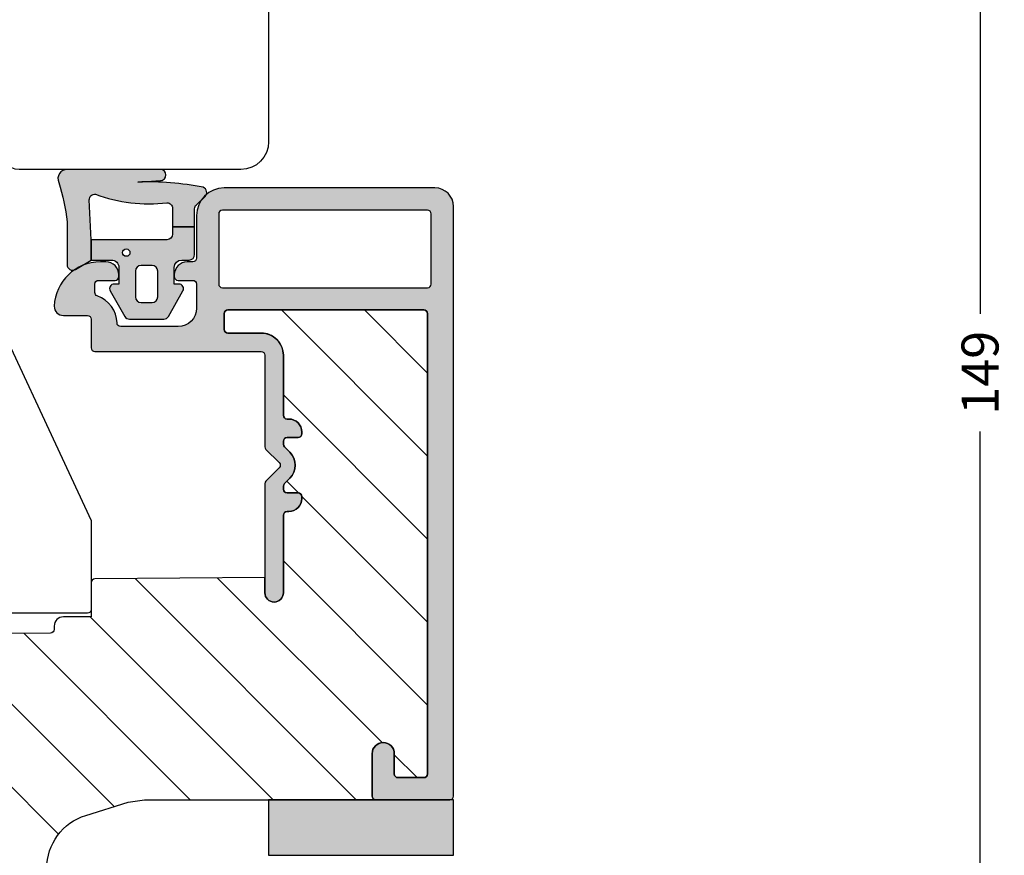
# Model space of a CAD drawing. Units: millimetres. Extents: x -1631 to 716, y 23 to 1515.
# Drawn here: x -1257 to -1204, y 458 to 503 of the extents above; entities that cross this region are included whole.
import ezdxf

# ---------------------------------------------------------------- set-up
doc = ezdxf.new("R2010")
doc.units = ezdxf.units.MM
doc.header["$LTSCALE"] = 2.5
for name, color, linetype in [('1', 7, 'Continuous'), ('2', 4, 'Continuous'), ('SKR', 6, 'Continuous')]:
    doc.layers.add(name, color=color, linetype=linetype)
doc.styles.add('DIM', font='calibri.ttf')
doc.dimstyles.new('SALG-1', dxfattribs={"dimtxt": 2, "dimasz": 1.3, "dimexe": 0.8, "dimexo": 0.8, "dimgap": 1, "dimtad": 0, "dimdec": 1, "dimlfac": -1, "dimzin": 9, "dimdsep": 46, "dimtxsty": 'DIM', "dimblk": 'OBLIQUE', "dimcen": 1, "dimdle": 0.8, "dimclrd": 256, "dimclre": 1, "dimadec": 1, "dimazin": 2, "dimtfac": 1, "dimtdec": 1, "dimtofl": 0, "dimtmove": 2, "dimatfit": 3, "dimldrblk": 'NONE', "dimfxl": 1, "dimtolj": 1, "dimtzin": 0, "dimarcsym": 0})

# ---------------------------------------------------------------- blocks, each defined once
blk = doc.blocks.new('37PU100')
at = {"layer": '2'}
blk.add_lwpolyline([(28.57178583617009, 1.880229660855548e-07), (24.35699851039673, 2.433408785135015), (24.35699851039693, 5.500127500448201), (-2.008609519808822, 8.737417105375016, -0.378866108695317), (-4.643001489593409, 11.71505556029899), (-4.643001489603783, 15.15000018802291), (-16.98941165111687, 15.15000018802291), (-24.64319603221939, 19.56891466077192), (-24.64319603222008, 19.79985476844811), (-24.64319603223152, 23.62608044128464), (-10.65260507747976, 30.15000014565047), (-5.843196032248038, 30.15000014565047, -0.414213562373095), (-5.643196032248039, 29.95000014565051), (-5.643196032248049, 25.15000014565047), (-3.743001489603152, 24.05292231494187), (-3.643001489603186, 23.99518728803159), (-3.643001489603186, 23.87971723419363), (-3.643001489603186, 13.75000018802288), (26.35699851039676, 13.75000018802297), (26.35699851039673, 15.55000018802289, -0.414213562373095), (26.55699851039672, 15.75000018802287), (44.15699851039677, 15.75000018802294, -0.4142135623729369), (44.3569985103968, 15.55000018802284), (44.35699851039681, 0.2000001880228695, -0.414213562372941), (44.15699851039681, 1.880228239770076e-07)], format="xyb", close=True, dxfattribs=at)
blk = doc.blocks.new('205P108X44', base_point=(4238.517774212748, 401.1663805648851))
at = {"layer": '2'}
blk.add_lwpolyline([(3.000003668853651, -1.504667579865782e-06, -0.414213562373095), (3.668853651106474e-06, 2.99999849533242), (3.668853651106474e-06, 46.99999849533242, -0.414213562373095), (3.000003668853651, 49.99999849533242, 0.414213562373095), (4.000003668853651, 50.99999849533242), (4.000003668853651, 56.99999849533242, 0.414213562373095), (3.000003668853651, 57.99999849533242), (3.000003668853651, 57.99999849533242, -0.414213562373095), (3.668853651106474e-06, 60.99999849533242), (3.668853651106474e-06, 104.9999984953324, -0.414213562373095), (3.000003668853651, 107.9999984953324), (42.50000366885365, 107.9999984953324, -0.414213562373095), (44.00000366885365, 106.4999984953324), (44.00000366885365, 94.49999849533242, -0.414213562373095), (43.00000366885365, 93.49999849533242), (39.00000366885365, 93.49999849533242), (39.00000366885365, 14.49999849533242), (43.00000366885365, 14.49999849533242, -0.414213562373095), (44.00000366885365, 13.49999849533242), (44.00000366885365, 1.499998495332477, -0.414213562373095), (42.50000366885365, -1.504667523022363e-06)], format="xyb", close=True, dxfattribs=at)
blk = doc.blocks.new('0-1377')
at = {"layer": 'SKR'}
blk.add_hatch(color=8, dxfattribs=at).paths.add_polyline_path([(0, 0), (3, 0), (3, 10), (0, 10)])
at = {"layer": '1'}
blk.add_lwpolyline([(3, 0), (3, 10), (0, 10), (0, 0)], close=True, dxfattribs=at)
blk = doc.blocks.new('0-9808')
at = {"layer": 'SKR'}
h = blk.add_hatch(color=8, dxfattribs=at)
h.dxf.hatch_style = 1
edge = h.paths.add_edge_path()
edge.add_arc((0.500000000000002, 0.5000000000000018), 0.5000000000000023, 180.0000000000001, 294.374179703016)
edge.add_arc((3.933141460272897, -9.847014247227573), 10.40459250352796, 96.03052093801062, 108.06717044499399, ccw=False)
edge.add_line((2.840053480218273, 0.5), (5.150142886308103, 0.4999999999999987))
edge.add_arc((5.150142886308103, 0.8000000000000006), 0.3000000000000019, 270, 390.963756532073)
edge.add_line((5.407390764021869, 0.9543487266282575), (4.899999999998819, 1.800000000000004))
edge.add_line((4.899999999998819, 1.800000000000004), (3.799999999998817, 1.800000000000004))
edge.add_line((3.799999999998817, 1.800000000000004), (1.647910051861501, 1.698193900206753))
edge.add_arc((1.636371704698325, 1.997971928995961), 0.3000000000000022, 172.0234707204446, 272.2042056437268, ccw=False)
edge.add_arc((-6.194303433425203, 4.900912997223347), 8.058653222181702, 339.202837056628, 367.1216780283453)
edge.add_arc((2.102178100115799, 5.900000000000006), 0.2999999999999963, 90.00000000000023, 180.0000000000053, ccw=False)
edge.add_line((2.102178100115798, 6.200000000000003), (3.099999999998818, 6.200000000000001))
edge.add_line((3.099999999998818, 6.200000000000001), (3.099999999998818, 7.400000000000002))
edge.add_line((3.099999999998818, 7.400000000000002), (2.128083295850094, 7.400000000000002))
edge.add_arc((2.128083295850094, 7.700000000000003), 0.3000000000000007, 223.7604323355721, 270.0000000000001, ccw=False)
edge.add_line((1.911411883743834, 7.492506628597734), (1.463336369022668, 7.960401838207371))
edge.add_arc((1.246664956916407, 7.752908466805107), 0.299999999999998, 43.76043233557137, 158.0970698769566)
edge.add_arc((16.11304602094891, 4.866417238457543), 15.43868989074459, 168.8012186397924, 182.0209357605439)
edge.add_line((0.6839588703005998, 4.321976938444414), (0.599999999999994, 5.548031081113194))
edge.add_arc((0.299999999999995, 5.5480310811132), 0.2999999999999989, 359.999999999999, 540.000000000001)
edge.add_line((-3.885780586188048e-15, 5.548031081113194), (-3.33066907387547e-16, 0.5000000000000009))
h = blk.add_hatch(color=8, dxfattribs=at)
h.dxf.hatch_style = 1
edge = h.paths.add_edge_path()
edge.add_line((7.948207463397402, 5.986249332280176), (6.573506219497638, 6.767361941804701))
edge.add_arc((6.449999999998819, 6.550000000000002), 0.2499999999999993, 60.39452977546674, 180)
edge.add_line((6.19999999999882, 6.550000000000002), (6.19999999999882, 6.300000000000002))
edge.add_line((6.19999999999882, 6.300000000000002), (5.299999999998818, 6.300000000000002))
edge.add_arc((5.299999999998819, 6.700000000000002), 0.3999999999999995, 179.9999999999999, 269.9999999999999, ccw=False)
edge.add_line((4.899999999998819, 6.700000000000003), (4.899999999998819, 7.100000000000001))
edge.add_arc((4.599999999998818, 7.100000000000001), 0.3000000000000007, 0, 90)
edge.add_line((4.599999999998818, 7.400000000000002), (3.099999999998818, 7.400000000000002))
edge.add_line((3.099999999998818, 7.400000000000002), (3.099999999998818, 6.200000000000001))
edge.add_line((3.099999999998818, 6.200000000000001), (3.499999999998817, 6.200000000000003))
edge.add_arc((3.499999999998817, 5.900000000000002), 0.3000000000000007, 0, 90, ccw=False)
edge.add_line((3.799999999998817, 5.900000000000002), (3.799999999998817, 1.800000000000004))
edge.add_line((3.799999999998817, 1.800000000000004), (4.899999999998819, 1.800000000000004))
edge.add_line((4.899999999998819, 1.800000000000004), (4.899999999998819, 2.900000000000006))
edge.add_arc((5.299999999998818, 2.900000000000006), 0.3999999999999986, 90, 180, ccw=False)
edge.add_line((5.299999999998818, 3.300000000000004), (6.19999999999882, 3.300000000000004))
edge.add_line((6.19999999999882, 3.300000000000004), (6.19999999999882, 3.050000000000004))
edge.add_arc((6.44999999999882, 3.050000000000005), 0.25, 180.0000000000002, 299.6054702245339)
edge.add_line((6.573506219497641, 2.832638058195307), (7.948207463397402, 3.613750667719827))
edge.add_arc((7.799999999998817, 3.874584997885467), 0.3000000000000017, 299.6054702245336, 360)
edge.add_line((8.099999999998818, 3.874584997885467), (8.099999999998818, 5.725415002114538))
edge.add_arc((7.799999999998818, 5.725415002114537), 0.3000000000000007, 1.696295830113872e-13, 60.3945297754665)
edge = h.paths.add_edge_path(flags=16)
edge.add_arc((5.49999999999882, 4.500000000000007), 0.3000000000000007, 180, 270)
edge.add_line((5.49999999999882, 4.200000000000006), (6.899999999998819, 4.200000000000006))
edge.add_arc((6.899999999998819, 4.500000000000007), 0.3000000000000007, 270, 360)
edge.add_line((7.19999999999882, 4.500000000000007), (7.199999999998816, 5.100000000000001))
edge.add_arc((6.899999999998817, 5.100000000000003), 0.2999999999999989, 359.9999999999997, 449.9999999999997)
edge.add_line((6.899999999998819, 5.400000000000002), (5.49999999999882, 5.400000000000002))
edge.add_arc((5.49999999999882, 5.100000000000001), 0.3000000000000007, 90, 180)
edge.add_line((5.19999999999882, 5.100000000000001), (5.19999999999882, 4.500000000000007))
edge = h.paths.add_edge_path(flags=16)
edge.add_arc((4.49999999999882, 3.700000000000003), 0.2000000000000011, 0, 360)
at = {"layer": '1'}
for points in [[(-3.33066907387547e-16, 0.5000000000000011, 0.5450715557792425), (0.7063469945155486, 0.04456513324691352, -0.05256813348467745), (2.840053480218273, 0.5), (5.150142886308103, 0.4999999999999987, 0.5829708565575833), (5.407390764021869, 0.9543487266282575), (4.899999999998819, 1.800000000000004), (3.799999999998817, 1.800000000000004), (1.647910051861501, 1.698193900206753, -0.4672680928848605), (1.339274205685203, 2.039602159359836, 0.1224251146751212), (1.802178100115803, 5.899999999999978, -0.4142135623731219), (2.102178100115798, 6.200000000000003), (3.099999999998818, 6.200000000000001), (3.099999999998818, 7.400000000000002), (2.128083295850094, 7.400000000000002, -0.2045411109047116), (1.911411883743834, 7.492506628597734), (1.463336369022668, 7.960401838207371, 0.5448590981435932), (0.968319803522245, 7.864819036377328, 0.05774595583492271), (0.6839588703005998, 4.321976938444414), (0.599999999999994, 5.548031081113194, 1.000000000000018), (-3.885780586188048e-15, 5.548031081113194)], [(7.948207463397402, 5.986249332280176), (6.573506219497638, 6.767361941804701, 0.5750572647163988), (6.19999999999882, 6.550000000000002), (6.19999999999882, 6.300000000000002), (5.299999999998818, 6.300000000000002, -0.414213562373095), (4.899999999998819, 6.700000000000003), (4.899999999998819, 7.100000000000001, 0.414213562373095), (4.599999999998818, 7.400000000000002), (3.099999999998818, 7.400000000000002), (3.099999999998818, 6.200000000000001), (3.499999999998817, 6.200000000000003, -0.414213562373095), (3.799999999998817, 5.900000000000002), (3.799999999998817, 1.800000000000004), (4.899999999998819, 1.800000000000004), (4.899999999998819, 2.900000000000006, -0.414213562373095), (5.299999999998818, 3.300000000000004), (6.19999999999882, 3.300000000000004), (6.19999999999882, 3.050000000000004, 0.5750572647164002), (6.573506219497641, 2.832638058195307), (7.948207463397402, 3.613750667719827, 0.269795101932446), (8.099999999998818, 3.874584997885467), (8.099999999998818, 5.725415002114538, 0.2697951019324455)], [(5.19999999999882, 4.500000000000007, 0.414213562373095), (5.49999999999882, 4.200000000000006), (6.899999999998819, 4.200000000000006, 0.414213562373095), (7.19999999999882, 4.500000000000007), (7.199999999998816, 5.100000000000001, 0.414213562373095), (6.899999999998819, 5.400000000000002), (5.49999999999882, 5.400000000000002, 0.414213562373095), (5.19999999999882, 5.100000000000001)]]:
    blk.add_lwpolyline(points, format="xyb", close=True, dxfattribs=at)
blk.add_circle((4.49999999999882, 3.700000000000003), 0.2000000000000011, dxfattribs=at)
blk = doc.blocks.new('_OBLIQUE')
at = {"color": 0, "linetype": 'ByBlock'}
blk.add_line((-0.5, -0.5), (0.5, 0.5), dxfattribs=at)
blk = doc.blocks.new('*D26')
at = {"lineweight": -2, "transparency": 16777216}
for p, q in [((-1204.815834927454, 559.3844697438963), (-1204.815834927454, 487.2660082054346)), ((-1204.815834927454, 408.7844697438961), (-1204.815834927454, 480.9029312823577))]:
    blk.add_line(p, q, dxfattribs=at)
at = {"color": 1, "lineweight": -2, "transparency": 16777216}
for p, q in [((-1245.503173197966, 558.5844697438963), (-1204.015834927454, 558.5844697438963)), ((-1255.003173197966, 409.5844697438961), (-1204.015834927454, 409.5844697438961))]:
    blk.add_line(p, q, dxfattribs=at)
at = {"layer": 'DEFPOINTS', "color": 0, "transparency": 16777216}
for p in [(-1246.303173197966, 558.5844697438963), (-1255.803173197966, 409.5844697438961), (-1204.815834927454, 409.5844697438961)]:
    blk.add_point(p, dxfattribs=at)
at = {"lineweight": -2, "transparency": 16777216, "xscale": 1.3, "yscale": 1.3, "zscale": 1.3}
for p, rotation in [((-1204.815834927454, 558.5844697438963), 90), ((-1204.815834927454, 409.5844697438961), 270)]:
    blk.add_blockref('_OBLIQUE', p, dxfattribs=dict(at, rotation=rotation))
at = {"color": 0, "transparency": 16777216, "insert": (-1204.815834927454, 484.0844697438964), "char_height": 2, "attachment_point": 5, "rotation": 90, "style": 'DIM'}
blk.add_mtext('\\A1;149', dxfattribs=at)
blk = doc.blocks.new('_None')
blk = doc.blocks.new('CBF1029')
at = {"layer": 'SKR'}
h = blk.add_hatch(color=9, dxfattribs=at)
h.dxf.hatch_style = 1
edge = h.paths.add_edge_path()
edge.add_arc((4.700006816724681, 7.199996095092047), 0.7000000000011823, 180.0000000000372, 270)
edge.add_line((4.700006816724681, 6.499996095090864), (4.800006816724135, 6.499996095089955))
edge.add_arc((4.800006816723226, 6.699996095090228), 0.2000000000002728, 270.0000000002605, 360.0000000001303)
edge.add_line((5.000006816723499, 6.699996095090683), (5.000006816722589, 7.499996095091319))
edge.add_arc((5.200006816722521, 7.499996095091205), 0.1999999999999318, 89.99999999990229, 179.9999999999674, ccw=False)
edge.add_line((5.200006816722862, 7.699996095091137), (6.500006816723044, 7.699996095091137))
edge.add_arc((6.500006816723044, 6.699996095091137), 1, 0, 90, ccw=False)
edge.add_line((7.500006816723044, 6.699996095091137), (7.500006816723044, 3.599301516697778))
edge.add_arc((7.300006816723232, 3.599301516697782), 0.1999999999998119, 271.5917541764321, 359.999999999999, ccw=False)
edge.add_arc((7.35000681676711, 1.799996095123663), 1.600000000030856, 91.59175417814646, 160.5287793679172)
edge.add_arc((5.652950541852054, 2.399996095119734), 0.2000000000313245, 269.99999998743556, 340.52877935373795, ccw=False)
edge.add_line((5.652950541808195, 2.199996095088409), (5.200006816723317, 2.199996095088409))
edge.add_arc((5.200006816723544, 2.399996095088454), 0.2000000000000455, 179.9999999999349, 269.99999999993486, ccw=False)
edge.add_line((5.000006816723499, 2.399996095088682), (5.000006816723499, 3.299996095089227))
edge.add_arc((4.800006816723226, 3.299996095089682), 0.2000000000002728, 359.9999999998697, 449.9999999997394)
edge.add_line((4.800006816724135, 3.499996095089955), (4.700006816724681, 3.499996095089045))
edge.add_arc((4.700006816724681, 2.799996095087863), 0.7000000000011823, 90, 179.9999999999628)
edge.add_line((4.000006816723499, 2.799996095088318), (4.000006816722589, 2.499996095094502))
edge.add_arc((6.503671253694287, 2.501513954584189), 2.503664897076731, 180.0347358578546, 267.6269854862816)
edge.add_arc((6.40000681672359, 0.4999960950913191), 0.5, 270, 360)
edge.add_line((6.90000681672359, 0.4999960950913191), (6.900006816723135, 1.799996095091046))
edge.add_arc((7.10000681672318, 1.799996095091274), 0.2000000000000455, 89.99999999993491, 180.0000000000651, ccw=False)
edge.add_line((7.100006816723408, 1.999996095091319), (8.650006816722339, 1.999996095091319))
edge.add_arc((8.650006816722566, 2.199996095091024), 0.1999999999997044, 269.9999999999349, 360.0000000000326)
edge.add_line((8.85000681672227, 2.199996095091137), (8.85000681672227, 11.19999609509114))
edge.add_arc((9.05000681672243, 11.19999609509125), 0.2000000000001592, 90.00000000003263, 180.0000000000326, ccw=False)
edge.add_line((9.050006816722316, 11.39999609509141), (14.00000681672282, 11.39999609509141))
edge.add_arc((14.00000681672271, 11.59999609509146), 0.2000000000000473, 270.000000000031, 315.0000000000216)
edge.add_line((14.1414281729601, 11.45857473885417), (14.85858546048553, 12.17573202637959))
edge.add_arc((15.00000681672282, 12.0343106701423), 0.1999999999999695, 45, 135, ccw=False)
edge.add_line((15.1414281729601, 12.17573202637959), (15.85858546048553, 11.45857473885417))
edge.add_arc((16.00000681672283, 11.59999609509123), 0.1999999999998175, 224.9999999999507, 269.9999999999634)
edge.add_line((16.0000068167227, 11.39999609509141), (21.90000681672245, 11.39999609509141))
edge.add_arc((21.90000681672245, 11.89999609509141), 0.5, 270, 450)
edge.add_line((21.90000681672245, 12.39999609509141), (17.70000681672263, 12.39999609509141))
edge.add_arc((17.70000681672252, 12.59999609509134), 0.1999999999999318, 180.0000000000326, 270.00000000003257, ccw=False)
edge.add_line((17.50000681672259, 12.59999609509123), (17.5000068167227, 12.69999609509159))
edge.add_arc((16.80000681672271, 12.69999609509142), 0.6999999999999886, 1.410348818751845e-11, 89.99999999999535)
edge.add_line((16.80000681672277, 13.39999609509141), (16.70000681672241, 13.39999609509141))
edge.add_arc((16.70000681672229, 13.19999609509148), 0.1999999999999318, 89.99999999996743, 179.9999999999674)
edge.add_line((16.50000681672236, 13.19999609509159), (16.50000681672248, 12.59999609509123))
edge.add_arc((16.3000068167226, 12.59999609509129), 0.1999999999998749, 269.9999999999511, 359.99999999998374, ccw=False)
edge.add_line((16.30000681672243, 12.39999609509141), (16.13137766662146, 12.39999609509141))
edge.add_arc((16.13137766662102, 12.59999609509123), 0.1999999999998217, 225.000000000136, 270.0000000001262, ccw=False)
edge.add_line((15.98995631038417, 12.45857473885371), (15.70711359790926, 12.74141745132874))
edge.add_arc((15.00000681672282, 12.03431067014219), 0.9999999999999277, 45.0000000000046, 134.9999999999954)
edge.add_line((14.29290003553638, 12.74141745132874), (14.01005732306157, 12.45857473885371))
edge.add_arc((13.86863596682473, 12.59999609509123), 0.1999999999998212, 269.9999999998738, 314.999999999864, ccw=False)
edge.add_line((13.86863596682429, 12.39999609509141), (13.70000681672298, 12.39999609509141))
edge.add_arc((13.70000681672286, 12.59999609509134), 0.1999999999999318, 180.0000000000326, 270.00000000003257, ccw=False)
edge.add_line((13.50000681672293, 12.59999609509123), (13.50000681672304, 13.19999609509159))
edge.add_arc((13.30000681672311, 13.19999609509148), 0.1999999999999318, 3.256887993819752e-11, 90.00000000003257)
edge.add_line((13.300006816723, 13.39999609509141), (13.20000681672263, 13.39999609509141))
edge.add_arc((13.20000681672269, 12.69999609509142), 0.6999999999999904, 90.0000000000048, 179.9999999999859)
edge.add_line((12.5000068167227, 12.69999609509159), (12.50000681672282, 12.59999609509123))
edge.add_arc((12.30000681672288, 12.59999609509134), 0.1999999999999318, 269.99999999996743, 359.99999999996743, ccw=False)
edge.add_line((12.30000681672277, 12.39999609509141), (9.050006816722316, 12.39999609509096))
edge.add_arc((9.05000681672197, 11.19999609509126), 1.199999999999699, 89.99999999998346, 179.999999999984)
edge.add_line((7.850006816722271, 11.19999609509159), (7.850006816722271, 9.39999609509141))
edge.add_arc((7.650006816722112, 9.399996095091296), 0.2000000000001592, -89.99999999996737, 3.26281224261038e-11, ccw=False)
edge.add_line((7.650006816722225, 9.199996095091137), (6.800006816722316, 9.199996095091592))
edge.add_arc((6.800006816722259, 9.399996095091467), 0.1999999999998749, 180.0000000000163, 270.00000000001626, ccw=False)
edge.add_line((6.600006816722384, 9.39999609509141), (6.600006816722271, 19.99999609509132))
edge.add_arc((6.800006816722487, 19.99999609509092), 0.200000000000216, 90.00000000001631, 179.999999999886, ccw=False)
edge.add_line((6.80000681672243, 20.19999609509114), (31.70000681672229, 20.19999609509114))
edge.add_arc((31.70000681672249, 19.99999609509106), 0.2000000000000739, 7.332801033044234e-11, 90.00000000005701, ccw=False)
edge.add_line((31.90000681672257, 19.99999609509132), (31.90000681672234, 18.59999609509123))
edge.add_arc((31.70000681672241, 18.59999609509134), 0.1999999999999318, 270, 359.99999999996743, ccw=False)
edge.add_line((31.70000681672241, 18.39999609509141), (30.60000681672238, 18.39999609509141))
edge.add_arc((30.60000681672238, 17.79999609509127), 0.6000000000001364, 90, 270)
edge.add_line((30.60000681672238, 17.19999609509114), (32.90000681672234, 17.19999609509114))
edge.add_arc((32.90000681672223, 17.3999960950913), 0.2000000000001592, 270.0000000000326, 360.0000000000326)
edge.add_line((33.10000681672238, 17.39999609509141), (33.10000681672238, 21.39999609509141))
edge.add_arc((32.90000681672234, 21.39999609509118), 0.2000000000000455, 6.513775987635801e-11, 90.00000000006513)
edge.add_line((32.90000681672211, 21.59999609509123), (1.000006816722362, 21.59999609509123))
edge.add_arc((1.000006816722362, 20.59999609509123), 1, 90, 180)
edge.add_line((6.816722361691063e-06, 20.59999609509123), (6.816722361691063e-06, 9.199996095091592))
edge.add_arc((1.500006816722362, 9.199996095091592), 1.5, 180, 270)
edge.add_line((1.500006816722362, 7.699996095091592), (3.800006816722771, 7.699996095091592))
edge.add_arc((3.800006816722771, 7.499996095091774), 0.1999999999998181, 0, 90, ccw=False)
edge.add_line((4.000006816722589, 7.499996095091774), (4.000006816723499, 7.199996095091592))
edge = h.paths.add_edge_path(flags=16)
edge.add_arc((1.400006816722453, 9.099996095091228), 0.1999999999998181, 180, 270)
edge.add_line((1.400006816722453, 8.89999609509141), (5.200006816722635, 8.89999609509141))
edge.add_arc((5.200006816722606, 9.099996095091257), 0.1999999999998465, 270.0000000000081, 359.9999999999918)
edge.add_line((5.400006816722453, 9.099996095091228), (5.400006816722453, 20.19999609509159))
edge.add_arc((5.200006816722663, 20.19999609509162), 0.1999999999997897, 359.9999999999918, 450.0000000000082)
edge.add_line((5.200006816722635, 20.39999609509141), (1.400006816722453, 20.39999609509141))
edge.add_arc((1.400006816722424, 20.19999609509162), 0.1999999999997897, 89.99999999999186, 180.0000000000082)
edge.add_line((1.200006816722635, 20.19999609509159), (1.200006816722635, 9.099996095091228))
at = {"layer": '1'}
for points in [[(4.000006816723499, 7.199996095091592, 0.4142135623729049), (4.700006816724681, 6.499996095090864), (4.800006816724135, 6.499996095089955, 0.4142135623724291), (5.000006816723499, 6.699996095090683), (5.000006816722589, 7.499996095091319, -0.414213562373428), (5.200006816722862, 7.699996095091137), (6.500006816723044, 7.699996095091137, -0.414213562373095), (7.500006816723044, 6.699996095091137), (7.500006816723044, 3.599301516697778, -0.4060998046051019), (7.305562372278246, 3.399378692081882, 0.3102070067484619), (5.841512350184303, 2.333329428403886, -0.3178372451995922), (5.652950541808195, 2.199996095088409), (5.200006816723317, 2.199996095088409, -0.414213562373095), (5.000006816723499, 2.399996095088682), (5.000006816723499, 3.299996095089227, 0.4142135623724291), (4.800006816724135, 3.499996095089955), (4.700006816724681, 3.499996095089045, 0.4142135623729047), (4.000006816723499, 2.799996095088318), (4.000006816722589, 2.499996095094502, 0.4019581407122565), (6.40000681672359, -3.904908680851804e-06, 0.414213562373095), (6.90000681672359, 0.4999960950913191), (6.900006816723135, 1.799996095091046, -0.414213562373761), (7.100006816723408, 1.999996095091319), (8.650006816722339, 1.999996095091319, 0.4142135623735945), (8.85000681672227, 2.199996095091137), (8.85000681672227, 11.19999609509114, -0.414213562373095), (9.050006816722316, 11.39999609509141), (14.00000681672282, 11.39999609509141, 0.1989123673796148), (14.1414281729601, 11.45857473885417), (14.85858546048553, 12.17573202637959, -0.414213562373095), (15.1414281729601, 12.17573202637959), (15.85858546048553, 11.45857473885417, 0.1989123673797155), (16.0000068167227, 11.39999609509141), (21.90000681672245, 11.39999609509141, 0.9999999999999999), (21.90000681672245, 12.39999609509141), (17.70000681672263, 12.39999609509141, -0.414213562373095), (17.50000681672259, 12.59999609509123), (17.5000068167227, 12.69999609509159, 0.4142135623729987), (16.80000681672277, 13.39999609509141), (16.70000681672241, 13.39999609509141, 0.414213562373095), (16.50000681672236, 13.19999609509159), (16.50000681672248, 12.59999609509123, -0.4142135623732615), (16.30000681672243, 12.39999609509141), (16.13137766662146, 12.39999609509141, -0.1989123673796137), (15.98995631038417, 12.45857473885371), (15.70711359790926, 12.74141745132874, 0.414213562373048), (14.29290003553638, 12.74141745132874), (14.01005732306157, 12.45857473885371, -0.1989123673796137), (13.86863596682429, 12.39999609509141), (13.70000681672298, 12.39999609509141, -0.414213562373095), (13.50000681672293, 12.59999609509123), (13.50000681672304, 13.19999609509159, 0.414213562373095), (13.300006816723, 13.39999609509141), (13.20000681672263, 13.39999609509141, 0.4142135623729988), (12.5000068167227, 12.69999609509159), (12.50000681672282, 12.59999609509123, -0.414213562373095), (12.30000681672277, 12.39999609509141), (9.050006816722316, 12.39999609509096, 0.4142135623730978), (7.850006816722271, 11.19999609509159), (7.850006816722271, 9.39999609509141, -0.414213562373095), (7.650006816722225, 9.199996095091137), (6.800006816722316, 9.199996095091592, -0.414213562373095), (6.600006816722384, 9.39999609509141), (6.600006816722271, 19.99999609509132, -0.4142135623724291), (6.80000681672243, 20.19999609509114), (31.70000681672229, 20.19999609509114, -0.4142135623730119), (31.90000681672257, 19.99999609509132), (31.90000681672234, 18.59999609509123, -0.4142135623729286), (31.70000681672241, 18.39999609509141), (30.60000681672238, 18.39999609509141, 0.9999999999999999), (30.60000681672238, 17.19999609509114), (32.90000681672234, 17.19999609509114, 0.414213562373095), (33.10000681672238, 17.39999609509141), (33.10000681672238, 21.39999609509141, 0.414213562373095), (32.90000681672211, 21.59999609509123), (1.000006816722362, 21.59999609509123, 0.414213562373095), (6.816722361691063e-06, 20.59999609509123), (6.816722361691063e-06, 9.199996095091592, 0.414213562373095), (1.500006816722362, 7.699996095091592), (3.800006816722771, 7.699996095091592, -0.414213562373095), (4.000006816722589, 7.499996095091774)], [(1.200006816722635, 9.099996095091228, 0.414213562373095), (1.400006816722453, 8.89999609509141), (5.200006816722635, 8.89999609509141, 0.4142135623730118), (5.400006816722453, 9.099996095091228), (5.400006816722453, 20.19999609509159, 0.4142135623731783), (5.200006816722635, 20.39999609509141), (1.400006816722453, 20.39999609509141, 0.4142135623731783), (1.200006816722635, 20.19999609509159)]]:
    blk.add_lwpolyline(points, format="xyb", close=True, dxfattribs=at)
blk = doc.blocks.new('295R59G44')
at = {"layer": 'SKR'}
h = blk.add_hatch(dxfattribs=at)
h.set_pattern_fill('ANSI31', color=256)
h.set_pattern_definition([(45, (-350.0444352096197, 2114.247388555817), (-2.245064030267288, 2.245064030267288), [])])
edge = h.paths.add_edge_path()
edge.add_line((33.23363619851028, 41.39933080232103), (33.10000000000008, 42.28474514459739))
edge.add_line((33.10000000000019, 42.28474514459739), (33.09999999999997, 54.80000000000027))
edge.add_arc((32.89999999999981, 54.79999999999981), 0.2000000000001592, -89.99999999996737, 1.3028511602897197e-10, ccw=False)
edge.add_line((32.89999999999992, 54.59999999999999), (30.59999999999997, 54.59999999999999))
edge.add_arc((30.59999999999997, 55.1999999999999), 0.599999999999909, 90, 270, ccw=False)
edge.add_line((30.59999999999997, 55.80000000000027), (31.69999999999999, 55.80000000000027))
edge.add_arc((31.69999999999999, 56.00000000000009), 0.1999999999998181, 270, 360)
edge.add_line((31.89999999999992, 56.00000000000009), (31.90000000000015, 57.40000000000018))
edge.add_arc((31.7000000000001, 57.39999999999972), 0.2000000000000455, 1.30275519752716e-10, 90.00000000006513)
edge.add_line((31.69999999999987, 57.59999999999999), (6.800000000000011, 57.59999999999999))
edge.add_arc((6.800000000000125, 57.39999999999972), 0.2000000000002728, 90.00000000003257, 179.9999999998697)
edge.add_line((6.599999999999852, 57.40000000000018), (6.599999999999966, 46.80000000000027))
edge.add_arc((6.799999999999898, 46.80000000000027), 0.1999999999999318, 180, 270)
edge.add_line((6.799999999999898, 46.60000000000045), (7.649999999999807, 46.59999999999999))
edge.add_arc((7.649999999999693, 46.79999999999981), 0.1999999999998181, 270.0000000000326, 360.0000000001303)
edge.add_line((7.849999999999852, 46.80000000000027), (7.849999999999852, 48.60000000000045))
edge.add_arc((9.049999999999784, 48.60000000000045), 1.199999999999932, 89.9999999999946, 180, ccw=False)
edge.add_line((9.049999999999898, 49.80000000000027), (12.30000000000035, 49.80000000000027))
edge.add_arc((12.30000000000047, 50.00000000000009), 0.1999999999998181, 269.9999999999674, 360)
edge.add_line((12.5000000000004, 50.00000000000009), (12.50000000000028, 50.10000000000045))
edge.add_arc((13.20000000000033, 50.10000000000045), 0.7000000000000455, 90.00000000000932, 180, ccw=False)
edge.add_line((13.20000000000022, 50.80000000000027), (13.30000000000058, 50.80000000000027))
edge.add_arc((13.30000000000069, 50.60000000000045), 0.1999999999998181, 0, 90.00000000003263, ccw=False)
edge.add_line((13.50000000000063, 50.60000000000045), (13.50000000000051, 50.00000000000009))
edge.add_arc((13.70000000000044, 50.00000000000009), 0.1999999999999318, 180, 270.0000000000326)
edge.add_line((13.70000000000056, 49.80000000000027), (13.86862915010187, 49.80000000000027))
edge.add_arc((13.86862915010232, 50.00000000000009), 0.1999999999998181, 269.9999999998697, 314.9999999998619)
edge.add_line((14.01005050633916, 49.85857864376257), (14.29289321881396, 50.1414213562376))
edge.add_arc((15.0000000000004, 49.43431457505093), 1.000000000000008, 45.00000000000921, 134.9999999999908, ccw=False)
edge.add_line((15.70710678118684, 50.1414213562376), (15.98994949366175, 49.85857864376257))
edge.add_arc((16.13137084989859, 50.00000000000009), 0.1999999999998087, 225.0000000001382, 270.0000000001303)
edge.add_line((16.13137084989904, 49.80000000000027), (16.30000000000001, 49.80000000000027))
edge.add_arc((16.30000000000013, 50.00000000000009), 0.1999999999998181, 269.9999999999674, 360)
edge.add_line((16.50000000000006, 50.00000000000009), (16.49999999999994, 50.60000000000045))
edge.add_arc((16.69999999999987, 50.60000000000045), 0.1999999999999318, 89.99999999996737, 180, ccw=False)
edge.add_line((16.69999999999999, 50.80000000000027), (16.80000000000035, 50.80000000000027))
edge.add_arc((16.80000000000024, 50.10000000000045), 0.6999999999998181, 0, 89.99999999999068, ccw=False)
edge.add_line((17.50000000000028, 50.10000000000045), (17.50000000000017, 50.00000000000009))
edge.add_arc((17.7000000000001, 50.00000000000009), 0.1999999999999318, 180, 270.0000000000326)
edge.add_line((17.70000000000022, 49.80000000000027), (21.90000000000003, 49.80000000000027))
edge.add_arc((21.90000000000003, 49.30000000000027), 0.5, -90, 90, ccw=False)
edge.add_line((21.90000000000003, 48.80000000000027), (21.06970520064789, 48.80000000000027))
edge.add_line((21.06970520064789, 48.80000000000027), (21.15000761538732, 39.59825469290044))
edge.add_arc((21.35000000000053, 39.60000000000045), 0.2000000000003224, 180.500000000095, 269.9999999999185)
edge.add_line((21.35000000000019, 39.39999999999972), (23.19999999999999, 39.39999999999972))
edge.add_line((23.19999999999999, 39.39999999999972), (23.19999999999999, 37.90000000000018))
edge.add_arc((23.69999999999999, 37.90000000000018), 0.5, 180, 270)
edge.add_line((23.69999999999999, 37.40000000000018), (23.8799015492113, 37.40000000000018))
edge.add_arc((23.87990154921118, 37.20000000000036), 0.1999999999998181, 0.499999999834813, 89.99999999996737, ccw=False)
edge.add_line((24.07989393382417, 37.20174530709946), (24.10001903846791, 34.89563673225084))
edge.add_arc((24.59999999999985, 34.90000000000018), 0.4999999999998052, 180.5000000000178, 270.0000000000326)
edge.add_line((24.60000000000008, 34.40000000000018), (24.80659585976917, 34.40000000000018))
edge.add_arc((24.80659585976917, 34.20000000000036), 0.1999999999998181, 0.49999999996538236, 90, ccw=False)
edge.add_line((25.00658824438204, 34.20174530709991), (25.10001903846825, 23.4956367322512))
edge.add_arc((25.60000000000053, 23.50000000000009), 0.5000000000001423, 180.4999999999654, 269.9999999999804)
edge.add_line((25.60000000000031, 23.00000000000009), (53.78689065912096, 23.00000000000009))
edge.add_arc((53.78689065912107, 23.49999999999963), 0.4999999999995453, 269.999999999987, 359.5000000000344)
edge.add_line((54.28687162065302, 23.49563673225074), (54.2999999999999, 25.00000000000009))
edge.add_line((54.2999999999999, 25.00000000000009), (73.90000000000003, 25.00000000000009))
edge.add_line((73.90000000000003, 25.00000000000009), (73.90000000000003, 25.29999999999981))
edge.add_arc((74.49999999999994, 25.29999999999981), 0.6000000000000227, 0, 180, ccw=False)
edge.add_line((75.09999999999985, 25.29999999999981), (75.09999999999985, 24.1999999999999))
edge.add_arc((75.2999999999999, 24.1999999999999), 0.1999999999999318, 180, 270)
edge.add_line((75.2999999999999, 24.00000000000009), (77.69999999999999, 24.00000000000009))
edge.add_arc((77.69999999999999, 24.1999999999999), 0.1999999999998181, 269.9999999999837, 360)
edge.add_line((77.90000000000003, 24.1999999999999), (77.90000000000003, 35.59999999999999))
edge.add_arc((77.69999999999976, 35.59999999999999), 0.2000000000000455, 0, 89.99999999996743)
edge.add_line((77.69999999999999, 35.80000000000027), (76.09999999999985, 35.80000000000027))
edge.add_arc((76.10000000000008, 35.59999999999999), 0.2000000000002728, 90.00000000003257, 180)
edge.add_line((75.90000000000003, 35.59999999999999), (75.90000000000003, 34.50000000000009))
edge.add_arc((75.30000000000013, 34.50000000000009), 0.6000000000000227, -180, 0, ccw=False)
edge.add_line((74.69999999999999, 34.50000000000009), (74.69999999999953, 36.79999999999981))
edge.add_arc((74.89999999999958, 36.79999999999981), 0.2000000000000455, 90.00000000003263, 180, ccw=False)
edge.add_line((74.89999999999958, 37.00000000000009), (36.80575344219136, 36.99999999999963))
edge.add_arc((36.80575344219091, 39.99999999999872), 2.999999999999091, 197.1658194794117, 270.0000000000054, ccw=False)
edge.add_line((33.93938964070145, 39.11458565772327), (33.23363619851028, 41.39933080232103))
at = {"layer": '1', "ltscale": 0.1}
blk.add_lwpolyline([(36.80575344219125, 36.99999999999963, -0.328948541689677), (33.93938964070145, 39.11458565772327), (33.23363619851028, 41.39933080232103), (33.10000000000019, 42.28474514459739, 0.3755914409275759), (33.10000000000008, 42.28474514459739, 0.07005970048464488), (33.10000000000019, 42.28474514459739), (33.09999999999997, 54.80000000000027, -0.414213562373095), (32.89999999999992, 54.59999999999999), (30.59999999999997, 54.59999999999999, -0.9999999999999999), (30.59999999999997, 55.80000000000027), (31.69999999999999, 55.80000000000027, 0.4142135623729286), (31.89999999999992, 56.00000000000009), (31.90000000000015, 57.40000000000018, 0.4142135623730119), (31.69999999999987, 57.59999999999999), (6.800000000000011, 57.59999999999999, 0.4142135623722626), (6.599999999999852, 57.40000000000018), (6.599999999999966, 46.80000000000027, 0.4142135623729286), (6.799999999999898, 46.60000000000045), (7.649999999999807, 46.59999999999999, 0.414213562373095), (7.849999999999852, 46.80000000000027), (7.849999999999852, 48.60000000000045, -0.414213562373095), (9.049999999999898, 49.80000000000027), (12.30000000000035, 49.80000000000027, 0.414213562373095), (12.5000000000004, 50.00000000000009), (12.50000000000028, 50.10000000000045, -0.4142135623729524), (13.20000000000022, 50.80000000000027), (13.30000000000058, 50.80000000000027, -0.414213562373095), (13.50000000000063, 50.60000000000045), (13.50000000000051, 50.00000000000009, 0.414213562373095), (13.70000000000056, 49.80000000000027), (13.86862915010187, 49.80000000000027, 0.1989123673796148), (14.01005050633916, 49.85857864376257), (14.29289321881396, 50.1414213562376, -0.4142135623730456), (15.70710678118684, 50.1414213562376), (15.98994949366175, 49.85857864376257, 0.1989123673796147), (16.13137084989904, 49.80000000000027), (16.30000000000001, 49.80000000000027, 0.414213562373095), (16.50000000000006, 50.00000000000009), (16.49999999999994, 50.60000000000045, -0.414213562373095), (16.69999999999999, 50.80000000000027), (16.80000000000035, 50.80000000000027, -0.4142135623729524), (17.50000000000028, 50.10000000000045), (17.50000000000017, 50.00000000000009, 0.414213562373095), (17.70000000000022, 49.80000000000027), (21.90000000000003, 49.80000000000027, -0.9999999999999999), (21.90000000000003, 48.80000000000027), (21.06970520064789, 48.80000000000027), (21.15000761538732, 39.59825469290044, 0.411659890495108), (21.35000000000019, 39.39999999999972), (23.19999999999999, 39.39999999999972), (23.19999999999999, 37.90000000000018, 0.414213562373095), (23.69999999999999, 37.40000000000018), (23.8799015492113, 37.40000000000018, -0.411659890495607), (24.07989393382417, 37.20174530709946), (24.10001903846791, 34.89563673225084, 0.4116598904956397)], format="xyb", dxfattribs=at)
at = {"layer": '1'}
blk.add_blockref('CBF1029', (-6.816722418534482e-06, 37.40000390490886), dxfattribs=at)

msp = doc.modelspace()

# ---------------------------------------------------------------- block references
at = {"layer": '1', "rotation": 270}
for name, p in [('0-9808', (-1254.703173197967, 495.0844697438965)), ('295R59G44', (-1292.303173197966, 494.0844697438959)), ('0-1377', (-1243.303173197966, 460.9844697438959))]:
    msp.add_blockref(name, p, dxfattribs=at)
at = {"layer": '2', "rotation": 270}
for name, p in [('205P108X44', (-950.1367911284138, -3699.433300799999)), ('37PU100', (-1283.053173385989, 465.4344682542926))]:
    msp.add_blockref(name, p, dxfattribs=at)

# ---------------------------------------------------------------- dimensions: what is measured, and where the dimension line sits
dim = msp.add_linear_dim(base=(-1204.815834927454, 409.5844697438961), p1=(-1246.303173197966, 558.5844697438961), p2=(-1255.803173197966, 409.5844697438959), angle=90, dimstyle='SALG-1')
dim.commit()
dim.dimension.update_dxf_attribs({"geometry": '*D26', "text_midpoint": (-1204.815834927454, 484.0844697438964)})

doc.saveas('drawing.dxf')
